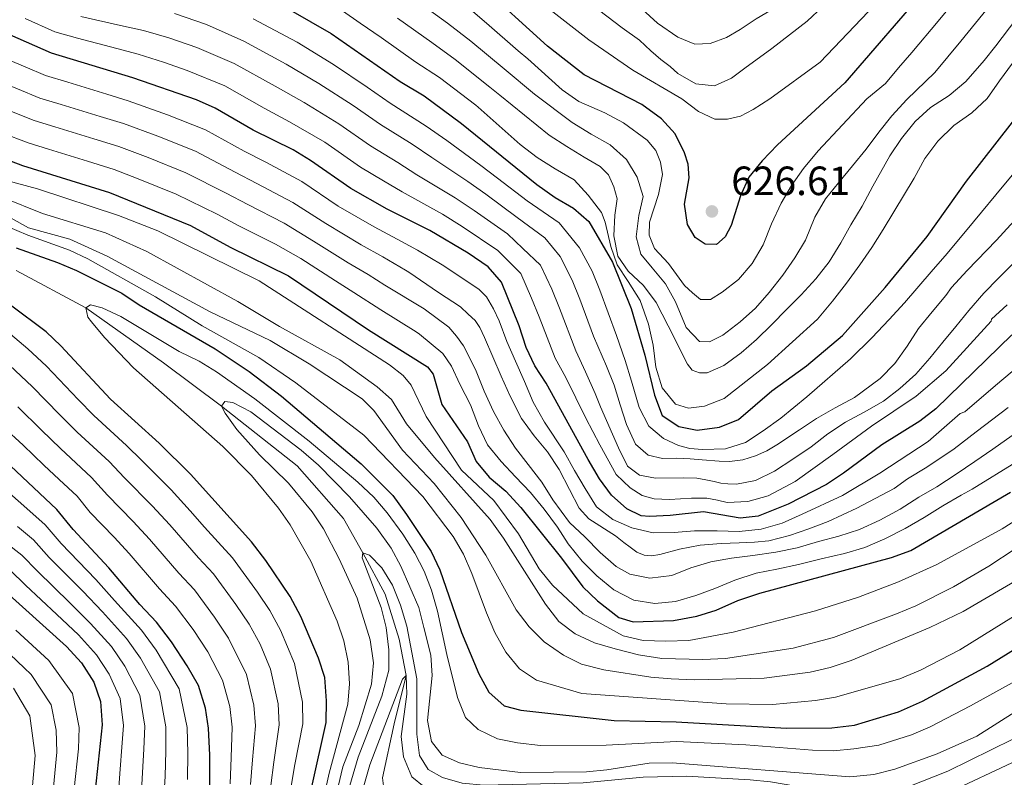
# Model space of a CAD drawing. Extents: x 626135 to 630645, y 782624 to 785678.
# Drawn here: x 628014 to 628256, y 784593 to 784779 of the extents above; entities that cross this region are included whole.
import ezdxf

# ---------------------------------------------------------------- set-up
doc = ezdxf.new("R2010")
doc.units = 0
doc.header["$MEASUREMENT"] = 0
doc.linetypes.add('DGN Style 3', pattern=[59.60913, 42.57795, -17.03118])
for name, color, linetype in [('Nivel 11', 7, 'Continuous'), ('Nivel 4', 7, 'Continuous'), ('Nivel 41', 7, 'Continuous'), ('Nivel 5', 7, 'Continuous'), ('Nivel 61', 7, 'Continuous'), ('Nivel 63', 7, 'Continuous'), ('Nivel 7', 7, 'Continuous')]:
    doc.layers.add(name, color=color, linetype=linetype)
doc.styles.add('Style-arial', font='arial.shx', dxfattribs={"bigfont": 'arialbig.shx'})

# ---------------------------------------------------------------- blocks, each defined once
blk = doc.blocks.new('5PATER')
at = {"layer": 'Nivel 7', "linetype": 'Continuous', "lineweight": 0}
h = blk.add_hatch(color=19, dxfattribs=at)
edge = h.paths.add_edge_path()
edge.add_ellipse((0, 0), major_axis=(-1.1, -1.11), ratio=0.999422, start_angle=0, end_angle=360)

msp = doc.modelspace()

# ---------------------------------------------------------------- linework, layer by layer
at = {"layer": 'Nivel 11', "color": 142, "linetype": 'DGN Style 3', "lineweight": 13}
msp.add_polyline3d([(628013.507, 784717.37, 521.438), (628030.54, 784708.197, 520), (628049.564, 784694.778, 517.467), (628063.822, 784684.177, 515), (628082.333, 784669.546, 512.546), (628093.667, 784656.611, 511.834), (628098.435, 784648.206, 510), (628103.85, 784638.09, 508.781), (628107.326, 784627.063, 507.91), (628109.044, 784618.154, 505), (628106.073, 784606.315, 502.784), (628103.257, 784593.089, 500), (628103.974, 784587.282, 498.1), (628107.773, 784582.152, 498.021), (628112.732, 784579.824, 497.705), (628115.29, 784579.281, 497.438), (628120.338, 784578.211, 496.913), (628127.266, 784577.491, 495), (628141.884, 784577.825, 493.021), (628166.14, 784577.178, 490), (628173.648, 784577.186, 487.942), (628178.157, 784576.386, 487.646)], dxfattribs=at)
at = {"layer": 'Nivel 4', "color": 25, "linetype": 'Continuous', "lineweight": 30, "flags": 128}
for points, elevation in [([(628270.302, 784821.268), (628254.805, 784807.761), (628251.234, 784804.261), (628236.969, 784787.146), (628216.497, 784763.36), (628199.958, 784748.179), (628196.19, 784744.297), (628192.988, 784740.24), (628190.936, 784735.679), (628188.59, 784728.417), (628187.165, 784725.644), (628185.015, 784723.725), (628182.225, 784723.806), (628179.83, 784725.501), (628177.931, 784728.697), (628177.169, 784733.639)], 625), ([(628177.169, 784733.639), (628178.368, 784740.089), (628178.093, 784743.421), (628177.178, 784746.248), (628174.912, 784750.85), (628171.532, 784754.533), (628166.738, 784758.066), (628152.654, 784765.34), (628143.62, 784772.329), (628126.896, 784787.603)], 625), ([(628257.352, 784701.612), (628238.798, 784683.497), (628234.824, 784680.46), (628225.519, 784674.635), (628216.16, 784667.709), (628211.974, 784664.974), (628202.619, 784660.132), (628195.215, 784657.17), (628190.839, 784656.7), (628181.873, 784658.262), (628173.653, 784657.312), (628168.651, 784657.112), (628166.566, 784657.289), (628163.093, 784658.971), (628159.283, 784662.292), (628156.342, 784666.337), (628153.623, 784671.029), (628143.284, 784689.774), (628140.558, 784694.021), (628138.418, 784698.54), (628136.662, 784703.806), (628132.349, 784714.498), (628129.083, 784718.288), (628124.213, 784721.666), (628114.844, 784727.206), (628104.371, 784732.451), (628095.454, 784737.471), (628085.582, 784744.329), (628081.31, 784746.928), (628071.504, 784751.795), (628062.25, 784757.146), (628057.68, 784759.176), (628042.055, 784764.641), (628022.129, 784770.646), (628002.352, 784779.27)], 575), ([(628080.667, 784781.184), (628090.678, 784775.454), (628107.544, 784763.666), (628113.397, 784760.221), (628122.612, 784753.433), (628141.024, 784738.496), (628145.513, 784735.3), (628150.027, 784732.701), (628153.791, 784729.393), (628159.573, 784719.407), (628164.101, 784708.103), (628167.479, 784696.674), (628169.818, 784686.819), (628171.716, 784681.856), (628175.833, 784679.153), (628180.292, 784678.28)], 600), ([(628180.292, 784678.28), (628185.794, 784678.981), (628190.412, 784680.901), (628198.594, 784687.873), (628207.113, 784694.022), (628215.875, 784701.493), (628226.356, 784713.22), (628236.602, 784725.694), (628246.275, 784739.264), (628272.015, 784772.253)], 600), ([(627984.766, 784754.628), (628015.038, 784743.146), (628036.383, 784736.478), (628056.172, 784728.377), (628065.88, 784723.126), (628080.212, 784716.045), (628099.779, 784702.841), (628114.284, 784693.747), (628115.651, 784691.955), (628117.777, 784684.514), (628124.01, 784675.364), (628126.162, 784670.611), (628129.325, 784666.738), (628133.432, 784663.295), (628137.124, 784659.273), (628147.043, 784646.893), (628152.26, 784639.872), (628155.882, 784636.429), (628161.102, 784632.349), (628164.618, 784631.265), (628174.537, 784631.578), (628180.218, 784632.674), (628184.985, 784634.182), (628190.244, 784636.485), (628195.632, 784638.346), (628227.936, 784647.02), (628232.632, 784648.756), (628257.025, 784663.078)], 550), ([(628013.47, 784722.947), (628023.64, 784719.357), (628028.244, 784717.409), (628039.36, 784711.791), (628043.621, 784708.935), (628062.221, 784698.19), (628070.539, 784692.62), (628078.523, 784686.576), (628098.023, 784670.042), (628105.723, 784662.213), (628109.101, 784657.602), (628115.125, 784648.516), (628117.254, 784643.991), (628122.546, 784628.668), (628126.824, 784618.524), (628129.304, 784614.04), (628133.016, 784610.685), (628137.127, 784609.658), (628159.996, 784607.093), (628175.119, 784606.746), (628202.162, 784605.221), (628213.283, 784605.318), (628218.828, 784605.919), (628229.617, 784609.196), (628235.457, 784611.849), (628251.312, 784620.431), (628265.706, 784629.31)], 525), ([(628085.88, 784590.852), (628089.465, 784606.599), (628089.53, 784611.911), (628089.06, 784617.614), (628087.543, 784622.378), (628083.26, 784632.611), (628080.643, 784637.457), (628074.656, 784646.278), (628071.112, 784650.88), (628056.164, 784667.454), (628048.493, 784675.053), (628036.622, 784685.873), (628024.43, 784698.886), (628020.802, 784702.325), (628012.121, 784708.921)], 525), ([(628060.906, 784581.734), (628060.959, 784598.603), (628060.6, 784605.202), (628059.889, 784610.148), (628058.194, 784615.676), (628055.393, 784620.534), (628051.569, 784626.348), (628047.873, 784631.231), (628043.785, 784635.561), (628036.203, 784644.527), (628027.42, 784653.876), (628023.424, 784658.805), (628010.725, 784670.794)], 550), ([(628009.141, 784640.214), (628025.838, 784625.247), (628029.509, 784621.195), (628032.479, 784616.472), (628034.114, 784611.742), (628034.562, 784606.022), (628032.808, 784590.037)], 575)]:
    msp.add_lwpolyline(points, dxfattribs=dict(at, elevation=elevation))
at = {"layer": 'Nivel 5', "color": 25, "linetype": 'Continuous', "lineweight": 0, "flags": 128}
for points, elevation in [([(628256.413, 784838.053), (628248.939, 784831.169), (628243.162, 784825.639), (628239.352, 784822.07), (628232.373, 784814.917), (628225.103, 784807.193), (628222.592, 784804.183), (628210.008, 784791.343), (628199.472, 784781.882), (628194.728, 784779.05), (628190.81, 784776.461), (628187.45, 784774.477), (628183.485, 784773.032), (628179.752, 784772.869), (628175.581, 784774.592), (628170.558, 784778.031), (628166.798, 784781.402), (628154.433, 784790.557)], 640), ([(628261.043, 784832.458), (628253.547, 784825.678), (628248.439, 784820.896), (628244.503, 784817.3), (628237.593, 784810.085), (628230.612, 784802.375), (628226.343, 784797.665), (628219.486, 784790.408), (628214.936, 784785.73), (628207.243, 784778.504), (628198.582, 784771.781), (628192.012, 784767), (628188.674, 784764.485), (628184.54, 784762.632), (628180.002, 784763.172), (628175.581, 784765.664), (628173.658, 784767.39)], 635), ([(628255.581, 784817.678), (628251.671, 784813.247), (628240.262, 784801.916), (628223.894, 784782.538), (628210.396, 784768.409), (628198.112, 784759.424), (628193.995, 784756.866), (628190.895, 784755.233), (628187.701, 784754.512), (628184.615, 784754.44), (628180.591, 784756.331)], 630), ([(628255.704, 784786.848), (628252.1, 784782.386), (628244.885, 784773.603), (628238.511, 784765.902), (628231.686, 784759.279), (628227.985, 784755.323)], 615), ([(628263.286, 784785.47), (628253.47, 784772.427), (628250.587, 784768.858), (628246.138, 784763.698), (628242.016, 784760.252), (628237.489, 784757.299), (628233.715, 784753.906), (628230.332, 784749.723), (628227.522, 784745.488), (628223.335, 784738.016), (628220.749, 784733.153), (628217.978, 784728.546), (628215.469, 784724.149), (628212.656, 784719.532), (628209.381, 784715.383), (628205.738, 784711.461), (628202.165, 784707.815), (628198.585, 784704.168), (628194.814, 784700.493), (628191.072, 784697.168), (628186.837, 784694.094), (628182.777, 784692.283), (628180.86, 784692.284), (628179.109, 784692.959), (628177.954, 784694.396), (628176.882, 784696.491), (628175.509, 784699.353), (628173.195, 784703.83), (628170.284, 784709.585), (628167.153, 784713.728), (628163.383, 784717.183), (628160.897, 784720.902), (628159.888, 784725.869), (628160.106, 784730.942), (628160.669, 784734.974), (628159.852, 784737.885), (628158.62, 784740.823), (628156.569, 784742.855), (628152.623, 784745.129), (628148.341, 784747.764), (628144.073, 784750.581), (628131.933, 784760.373), (628129.538, 784762.339), (628121.055, 784769.11), (628115.284, 784773.24), (628106.876, 784779.267)], 610), ([(628227.985, 784755.323), (628224.8, 784751.275), (628221.699, 784747.119), (628218.323, 784743.06), (628214.915, 784738.876), (628211.728, 784734.985), (628209.146, 784730.471), (628206.827, 784724.848), (628204.21, 784720.508), (628201.277, 784716.214), (628197.919, 784712.03), (628194.599, 784708.154), (628190.807, 784704.82), (628186.575, 784701.555), (628183.334, 784699.887), (628180.877, 784699.956), (628177.588, 784703.458), (628175.019, 784709.741), (628172.54, 784714.116), (628169.304, 784718.042), (628166.523, 784721.409), (628165.341, 784725.643), (628166.03, 784730.83), (628167.091, 784735.507), (628165.587, 784740.285), (628162.976, 784744.6), (628159.014, 784748.152), (628154.35, 784750.815), (628149.667, 784753.643), (628140.477, 784760.628), (628133.001, 784766.793), (628124.885, 784773.554), (628119.155, 784778.028), (628110.877, 784784.038)], 615), ([(628180.591, 784756.331), (628176.535, 784759.466), (628164.579, 784766.468), (628153.78, 784773.884), (628141.242, 784783.634)], 630), ([(627958.097, 784781.418), (627966.505, 784778.769), (627976.029, 784775.735), (627983.627, 784773.238), (627989.645, 784771.371), (627999.057, 784767.994), (628004.543, 784765.707), (628013.783, 784761.89), (628019.292, 784759.646), (628024.539, 784758.043), (628034.102, 784755.119), (628039.786, 784753.375), (628048.18, 784750.328), (628057.455, 784746.605), (628067.13, 784741.476), (628072.45, 784738.74)], 565), ([(628242.521, 784782.3), (628239.296, 784778.479), (628232.847, 784770.839), (628229.622, 784767.019), (628226.398, 784763.198), (628221.895, 784759.491), (628209.941, 784746.692), (628206.31, 784742.414), (628203.442, 784738.228), (628200.858, 784733.897), (628198.549, 784728.855), (628196.44, 784723.7), (628193.776, 784719.085), (628190.406, 784715.209), (628186.462, 784712.072), (628183.531, 784710.292), (628181.157, 784710.312), (628179.195, 784711.88), (628177.213, 784713.731), (628173.294, 784719.141), (628169.862, 784722.816), (628168.543, 784726.019), (628168.602, 784729.273), (628170.84, 784735.99), (628171.824, 784740.915), (628171.353, 784743.963), (628170.156, 784746.803), (628168.015, 784749.365), (628162.22, 784753.54), (628157.657, 784756.055), (628151.299, 784758.796), (628147.246, 784761.683), (628138.838, 784769.278), (628136.464, 784771.246), (628128.714, 784777.999), (628123.025, 784782.815)], 620), ([(628173.658, 784767.39), (628171.413, 784769.088), (628168.954, 784771.248), (628166.207, 784773.844), (628161.912, 784776.877), (628154.387, 784782.615)], 635), ([(628096.19, 784712.012), (628091.675, 784714.851), (628083.26, 784720.33), (628076.992, 784723.822), (628068.07, 784728.33), (628062.756, 784731.157), (628052.661, 784736.065), (628043.4, 784739.831), (628037.517, 784742.11), (628030.937, 784744.155), (628021.386, 784747.117), (628016.456, 784748.646), (628010.021, 784751.137), (628000.708, 784754.774), (627995.763, 784756.718), (627986.392, 784760.209), (627979.081, 784762.311), (627973.338, 784764.04), (627963.742, 784766.843), (627954.519, 784769.519), (627945.044, 784773.773), (627940.389, 784775.986), (627930.986, 784780.27)], 555), ([(628103.818, 784713.825), (628099.736, 784716.37), (628094.849, 784719.251), (628086.308, 784724.615), (628079.139, 784728.949), (628070.26, 784733.535), (628064.943, 784736.316), (628055.058, 784741.335), (628045.79, 784745.08), (628038.651, 784747.743), (628032.519, 784749.637), (628022.963, 784752.58), (628017.874, 784754.146), (628011.902, 784756.514), (628002.626, 784760.241), (627997.41, 784762.356), (627988.019, 784765.79), (627981.354, 784767.775), (627974.684, 784769.887), (627965.124, 784772.806), (627956.308, 784775.469), (627948.042, 784779.125)], 560), ([(628256.266, 784708.999), (628252.422, 784705.479), (628252.31, 784704.955), (628241.211, 784692.781), (628233.97, 784686.599), (628222.976, 784679.223), (628213.554, 784672.282), (628204.31, 784665.643), (628197.732, 784662.14), (628192.737, 784660.749), (628187.661, 784660.552), (628185.313, 784661.137), (628182.702, 784661.585), (628178.917, 784661.62), (628173.528, 784661.27), (628169.792, 784661.388), (628166.843, 784662.28), (628163.865, 784664.118), (628160.487, 784667.428), (628156.466, 784674.654), (628152.998, 784681.191), (628148.123, 784691.154), (628145.55, 784695.878), (628141.616, 784705.997), (628139.747, 784710.635), (628137.138, 784716.611), (628131.471, 784722.329), (628122.779, 784728.164), (628117.95, 784731.191), (628108.019, 784736.647), (628103.494, 784739.373), (628097.872, 784742.71), (628089.06, 784748.835), (628080.42, 784753.837), (628074.204, 784757.176), (628064.58, 784762.616), (628055.352, 784766.44), (628049.578, 784768.437), (628043.367, 784770.441), (628038.173, 784771.765), (628028.53, 784774.322), (628022.993, 784775.913), (628015.659, 784779.11)], 580), ([(628029.367, 784779.676), (628039.08, 784777.447), (628044.68, 784776.241), (628050.917, 784774.397), (628057.744, 784772.054), (628066.91, 784768.086), (628076.904, 784762.557), (628084.009, 784758.525), (628092.538, 784753.341), (628100.29, 784747.949), (628106.976, 784743.843), (628111.667, 784740.843), (628121.057, 784735.176), (628125.649, 784732.118), (628133.859, 784726.371), (628137.614, 784722.818), (628141.927, 784718.724), (628144.703, 784712.828), (628146.57, 784708.189), (628150.542, 784697.735), (628152.962, 784692.534), (628155.28, 784687.221), (628156.613, 784684.015), (628161.034, 784673.92), (628163.24, 784669.408), (628166.181, 784667.238), (628170.074, 784666.466), (628176.936, 784666.602), (628180.215, 784666.486), (628182.419, 784666.124), (628184.5, 784665.644), (628186.089, 784665.307), (628187.851, 784665.072), (628189.901, 784665.032), (628194.562, 784665.946), (628199.239, 784668.212), (628203.758, 784671.124), (628208.226, 784674.152), (628212.301, 784677.382), (628216.613, 784680.225), (628221.213, 784682.689), (628225.959, 784685.38), (628229.936, 784688.468), (628233.85, 784691.994), (628237.302, 784695.93), (628240.465, 784699.829), (628243.644, 784703.695), (628246.881, 784707.545), (628250.512, 784711.807), (628254.075, 784715.512), (628257.657, 784719.034)], 585), ([(628261.408, 784733.335), (628253.63, 784724.842), (628246.434, 784717.346), (628242.562, 784713.213), (628241.187, 784711.295), (628237.894, 784707.228), (628234.535, 784703.161), (628231.776, 784698.819), (628228.684, 784694.614), (628225.129, 784690.951), (628218.874, 784686.241), (628214.1, 784683.766), (628209.503, 784681.102), (628205.331, 784678.319), (628199.784, 784674.672), (628197.396, 784673.189), (628194.607, 784671.942), (628191.499, 784670.949), (628188.184, 784670.583), (628185.676, 784670.692), (628181.498, 784671.021), (628178.608, 784671.209), (628175.12, 784671.38), (628171.835, 784671.314), (628168.306, 784672.124), (628165.176, 784674.831), (628162.983, 784679.608), (628161.42, 784684.427), (628159.997, 784689.297), (628158.113, 784693.945), (628154.905, 784701.284), (628151.524, 784710.381), (628149.66, 784715.021), (628146.717, 784720.838), (628142.955, 784725.419), (628136.247, 784730.412), (628128.519, 784736.073), (628124.163, 784739.161), (628115.315, 784745.04), (628110.458, 784748.314), (628102.708, 784753.188), (628096.016, 784757.847), (628087.598, 784763.213), (628079.605, 784767.938), (628069.241, 784773.556), (628060.137, 784777.668), (628052.256, 784780.357)], 590), ([(628261.811, 784745.886), (628255.379, 784738.27), (628248.018, 784729.339), (628241.518, 784721.52), (628237.632, 784717.08), (628231.124, 784709.501), (628227.354, 784705.385), (628223.124, 784700.876), (628217.868, 784695.731), (628207.197, 784686.435), (628200.824, 784681.225), (628196.498, 784678.083), (628192.169, 784675.24), (628187.268, 784673.685), (628181.627, 784673.48), (628178.495, 784673.773), (628175.756, 784674.477), (628172.065, 784676.247), (628168.484, 784679.264), (628166.119, 784683.832), (628164.182, 784690.279), (628162.64, 784695.294), (628160.526, 784701.45), (628156.478, 784712.573), (628154.616, 784717.214), (628151.506, 784722.951), (628146.491, 784729.06), (628138.635, 784734.454), (628131.389, 784740.027), (628127.27, 784743.146), (628118.963, 784749.236), (628113.94, 784752.784), (628105.126, 784758.427), (628099.494, 784762.353), (628091.187, 784767.901), (628082.305, 784773.319), (628071.571, 784779.026)], 595), ([(628257.56, 784768.181), (628254.328, 784763.891), (628251.329, 784759.571), (628247.556, 784756.005), (628243.181, 784752.895), (628239.279, 784749.062), (628236.029, 784744.871), (628233.435, 784740.042), (628228.494, 784731.73), (628225.86, 784727.415), (628223.078, 784723.031), (628220.144, 784718.762), (628216.915, 784714.273), (628213.419, 784709.863), (628209.79, 784705.436), (628197.532, 784694.343), (628186.916, 784685.993), (628182.126, 784684.156), (628178.149, 784683.625), (628175.016, 784684.647), (628171.746, 784688.639), (628170.138, 784693.714), (628169.523, 784699.051), (628168.395, 784704.248), (628166.363, 784709.998), (628163.416, 784714.675), (628160.742, 784718.807), (628159.191, 784723.301), (628157.755, 784729.209), (628156.895, 784731.571), (628153.621, 784735.845), (628150.139, 784739.569), (628145.49, 784742.331), (628141.107, 784745.048), (628136.917, 784748.264), (628126.694, 784757.38), (628126.075, 784757.886), (628117.226, 784764.665), (628111.414, 784768.453), (628102.875, 784774.496), (628097.784, 784778.039), (628093.464, 784780.985)], 605), ([(628257.436, 784692.66), (628253.34, 784689.231), (628245.837, 784682.727), (628244.754, 784682.358), (628236.857, 784675.503), (628225.023, 784667.685), (628215.93, 784662.226), (628205.98, 784657.635), (628201.144, 784655.466), (628195.952, 784653.957), (628190.598, 784653.391), (628185.168, 784653.571), (628179.674, 784653.618), (628174.667, 784653.206), (628169.523, 784653.074), (628164.263, 784654.336), (628159.606, 784656.401), (628155.683, 784659.455), (628152.871, 784663.951), (628150.293, 784668.35), (628147.695, 784672.931), (628142.89, 784680.206), (628140.139, 784685.134), (628138, 784690.185), (628135.796, 784695.137), (628133.643, 784700.006), (628131.837, 784705.012), (628130.405, 784708.031), (628128.659, 784710.914), (628126.809, 784712.799), (628117.805, 784718.76), (628111.831, 784722.333), (628106.827, 784725.086), (628101.197, 784728.051), (628092.405, 784733.185), (628083.434, 784739.202), (628074.64, 784743.945), (628069.317, 784746.635), (628059.852, 784751.875), (628050.57, 784755.577), (628040.92, 784759.008), (628035.684, 784760.601), (628026.116, 784763.506), (628020.71, 784765.146), (628015.664, 784767.267), (628006.461, 784771.174)], 570), ([(628268.759, 784662.755), (628254.982, 784654.049), (628239.021, 784645.358), (628229.632, 784641.101), (628219.838, 784637.309), (628209.285, 784634.009), (628189.125, 784628.737), (628178.231, 784626.733), (628172.655, 784626.522), (628167.07, 784626.738), (628162.198, 784627.882), (628152.392, 784633.214), (628144.83, 784640.243), (628141.626, 784644.252), (628136.575, 784652.836), (628130.509, 784661.008), (628122.598, 784668.415), (628113.884, 784681.577), (628110.252, 784689.266), (628108.296, 784691.648), (628104.961, 784694.228), (628072.984, 784714.844), (628048.158, 784727.071), (628038.589, 784730.881), (628018.722, 784737.401), (628007.428, 784740.456)], 545), ([(628072.45, 784738.74), (628081.287, 784734.075), (628089.357, 784728.9), (628098.023, 784723.651), (628103.281, 784720.728), (628108.818, 784717.46), (628109.666, 784716.947), (628116.973, 784712.002), (628122.328, 784708.493), (628124.194, 784706.649), (628125.898, 784705.119), (628127.031, 784703.457), (628128.249, 784700.999), (628130.251, 784696.22), (628132.253, 784691.506), (628134.522, 784686.606), (628137.272, 784681.097), (628140.339, 784676.837), (628143.658, 784672.962), (628146.518, 784668.6), (628149.02, 784663.677), (628151.376, 784659.16), (628153.758, 784656.493), (628160.316, 784652.377), (628162.37, 784650.751), (628163.871, 784649.542), (628165.488, 784648.351), (628167.347, 784647.652), (628169.15, 784647.468), (628171.121, 784647.791), (628175.992, 784649.123), (628181.051, 784650.05), (628186.15, 784650.446), (628190.595, 784650.627), (628194.319, 784650.79), (628197.833, 784651.167), (628202.921, 784652.41), (628207.663, 784654.088), (628212.429, 784655.907), (628219.375, 784659.174), (628228.551, 784663.937), (628231.813, 784666.308), (628236.577, 784669.223), (628243.23, 784673.651), (628248.634, 784677.815), (628256.484, 784683.836)], 565), ([(628264.631, 784653.385), (628251.736, 784644.902), (628243.098, 784639.869), (628233.835, 784635.233), (628229.151, 784633.279), (628213.677, 784627.44), (628203.82, 784624.836), (628187.256, 784622.308), (628181.684, 784622.069), (628171.636, 784622.337), (628165.916, 784623.161), (628160.251, 784624.63), (628155.126, 784626.156), (628150.412, 784628.339), (628146.443, 784631.379), (628143.169, 784635.653), (628132.836, 784651.815), (628129.576, 784656.38), (628115.96, 784671.524), (628109.134, 784679.77), (628105.44, 784685.764), (628101.949, 784688.841), (628092.736, 784695.462), (628078.006, 784703.692), (628067.796, 784709.79), (628045.479, 784722.051), (628035.389, 784726.656), (628019.968, 784731.354), (628010.225, 784735.248)], 540), ([(628260.361, 784642.555), (628245.481, 784633.822), (628237.28, 784629.929), (628218, 784621.802), (628212.888, 784620.067), (628208.009, 784618.981), (628196.726, 784617.477), (628179.619, 784617.094), (628173.921, 784617.308), (628168.939, 784617.723), (628157.473, 784619.531), (628151.984, 784620.874), (628147.526, 784623.145), (628142.857, 784626.36), (628139.142, 784630.073), (628135.986, 784634.254), (628128.511, 784647.584), (628122.51, 784656.881), (628115.873, 784665.217), (628108.149, 784673.372), (628101.091, 784683.071), (628098.254, 784685.939), (628085.295, 784694.522), (628075.713, 784700.227), (628060.985, 784707.26), (628035.748, 784720.864), (628026.668, 784725.066), (628016.542, 784727.826), (628008.687, 784732.158)], 535), ([(628263.189, 784635.903), (628244.637, 784624.445), (628234.975, 784619.449), (628229.907, 784617.293), (628214.205, 784612.823), (628209.278, 784611.97), (628198.783, 784611.024), (628187.396, 784611.162), (628152.044, 784613.719), (628140.975, 784617.022), (628136.781, 784619.766), (628133.427, 784623.84), (628130.76, 784628.686), (628128.674, 784633.472), (628125.106, 784643.162), (628123.033, 784647.877), (628120.504, 784652.19), (628113.129, 784661.959), (628098.613, 784677.025), (628082.019, 784689.877), (628072.912, 784696.036), (628059.087, 784703.844), (628047.656, 784710.945), (628031.054, 784720.278), (628026.521, 784722.386), (628016.383, 784726.042), (628010.945, 784728.369)], 530), ([(628257.491, 784676.965), (628252.704, 784673.585), (628248.277, 784670.608), (628243.769, 784667.447), (628238.995, 784664.382), (628234.562, 784661.853), (628230.019, 784658.875), (628225.024, 784656.189), (628220.09, 784653.886), (628214.965, 784652.311), (628210.003, 784650.986), (628204.794, 784649.443), (628199.53, 784648.381), (628193.963, 784647.564), (628188.693, 784646.916), (628183.676, 784646.023), (628178.782, 784644.517), (628174.109, 784642.632), (628168.739, 784642.016), (628163.815, 784642.933), (628160.438, 784644.832), (628156.527, 784648.285), (628152.778, 784652.088), (628149.031, 784655.642), (628144.911, 784661.2), (628142.235, 784665.498), (628138.944, 784669.805), (628135.839, 784673.832), (628132.945, 784678.26), (628130.447, 784682.809), (628128.127, 784687.776), (628126.206, 784692.714), (628124.468, 784696.211), (628123.056, 784698.948), (628121.383, 784701.317), (628119.464, 784703.467), (628113.431, 784708.021), (628103.818, 784713.825)], 560), ([(628258.5, 784670.518), (628247.662, 784663.805), (628244.974, 784662.306), (628240.475, 784659.71), (628235.93, 784656.864), (628231.251, 784654.149), (628226.237, 784651.629), (628221.352, 784649.46), (628216.391, 784648.036), (628210.665, 784646.719), (628205.139, 784645.354), (628199.826, 784644.175), (628194.742, 784643.247), (628189.503, 784641.521), (628184.633, 784639.451), (628179.941, 784637.699), (628174.997, 784636.276), (628169.924, 784635.763), (628164.785, 784636.595), (628159.857, 784639.105), (628155.714, 784642.538), (628152.116, 784646.177), (628148.727, 784650.383), (628146.119, 784654.499), (628142.827, 784658.906), (628139.439, 784662.946), (628135.789, 784666.833), (628132.256, 784670.556), (628128.951, 784674.663), (628126.701, 784679.299), (628124.793, 784684.503), (628122.14, 784689.565), (628120.11, 784693.937), (628117.962, 784697.064), (628112.31, 784701.756), (628111.443, 784702.356), (628102.792, 784707.714), (628096.19, 784712.012)], 555), ([(628269.15, 784622.823), (628247.241, 784610.658), (628237.414, 784605.518), (628232.808, 784603.571), (628224.773, 784601.096), (628218.697, 784600.152), (628213.721, 784599.678), (628208.574, 784599.795), (628192.225, 784601.148), (628175.202, 784601.962), (628158.022, 784601.091), (628141.887, 784600.952), (628136.318, 784601.598), (628131.427, 784602.636), (628126.618, 784604.866), (628123.593, 784607.848), (628121.606, 784612.753), (628118.95, 784623.258), (628116.692, 784633.918), (628115.237, 784639.031), (628113.413, 784643.686), (628111.133, 784648.138), (628108.236, 784652.782), (628104.402, 784658.034), (628101.118, 784661.804), (628097.187, 784665.505), (628085.293, 784675.529), (628071.949, 784685.966), (628062.544, 784692.545), (628058.289, 784695.17), (628053.396, 784697.532), (628039.105, 784706.086), (628034.573, 784708.198), (628031.708, 784708.975), (628030.54, 784708.197), (628031.083, 784705.93), (628031.929, 784704.826), (628035.145, 784701.002), (628042.21, 784693.556), (628064.096, 784674.226)], 520), ([(628012.123, 784701.779), (628016.374, 784698.207), (628020.923, 784693.91), (628028.707, 784685.775)], 530), ([(628011.947, 784694.09), (628017.416, 784688.935), (628024.211, 784682.03), (628028.434, 784677.791), (628036.247, 784670.574), (628040.063, 784666.582), (628046.81, 784659.74), (628051.12, 784655.021), (628058.171, 784646.979), (628061.816, 784643.02), (628067.328, 784635.495), (628070.543, 784630.687), (628073.233, 784625.837), (628075.803, 784619.697), (628077.673, 784611.205), (628077.919, 784606.04), (628076.577, 784596.877), (628075.902, 784591.204)], 535), ([(628028.707, 784685.775), (628032.528, 784681.832), (628040.522, 784674.497), (628044.278, 784670.817), (628051.487, 784663.597), (628056.092, 784658.519), (628059.642, 784654.519), (628062.967, 784650.785), (628066.464, 784646.95), (628072.581, 784638.544), (628075.593, 784634.072), (628078.246, 784629.224), (628081.673, 784621.037), (628083.601, 784611.558), (628083.692, 784606.319), (628081.783, 784596.302), (628080.891, 784591.028)], 530), ([(628267.598, 784615.172), (628248.829, 784603.287), (628239.123, 784598.911), (628228.718, 784595.137), (628223.59, 784593.863), (628217.727, 784593.264), (628174.194, 784596.757), (628168.538, 784596.646), (628158.182, 784595.017), (628153.204, 784594.554), (628137.021, 784594.317), (628126.927, 784595.586), (628122.057, 784596.716), (628117.817, 784598.621), (628115.186, 784601.957), (628114.257, 784607.107), (628115.392, 784618.11), (628115.034, 784623.1), (628113.364, 784629.914), (628112.135, 784634.808), (628107.712, 784644.964), (628105.341, 784649.367), (628101.828, 784654.243), (628095.174, 784661.885), (628087.557, 784669.64), (628083.328, 784673.354), (628070.989, 784682.728), (628066.533, 784685.008), (628064.621, 784685.299), (628063.822, 784684.177), (628064.69, 784682.438), (628067.57, 784678.4), (628073.134, 784672.173), (628080.211, 784665.248), (628085.967, 784658.257), (628088.734, 784654.086), (628092.611, 784646.749), (628097.048, 784637.096)], 515), ([(628013.909, 784683.959), (628019.716, 784678.284), (628024.34, 784673.75), (628031.973, 784666.651), (628035.849, 784662.346), (628042.133, 784655.884), (628046.147, 784651.523), (628053.376, 784643.173), (628057.168, 784639.09), (628062.075, 784632.446), (628065.493, 784627.303), (628069.933, 784618.356), (628071.745, 784610.853), (628072.146, 784605.76), (628071.371, 784597.452), (628070.914, 784591.38)], 540), ([(628010.402, 784678.984), (628015.22, 784674.539), (628020.246, 784669.709), (628024.05, 784666.147), (628028.437, 784662.054), (628031.634, 784658.111), (628037.456, 784652.027), (628041.175, 784648.025), (628048.58, 784639.367), (628052.52, 784635.16), (628056.822, 784629.397), (628060.443, 784623.918), (628064.063, 784617.016), (628065.817, 784610.5), (628066.373, 784605.481), (628066.165, 784598.027), (628065.925, 784591.556)], 545), ([(628064.096, 784674.226), (628071.126, 784667.117), (628077.747, 784659.173), (628080.606, 784655.071), (628085.665, 784646.156), (628092.108, 784631.431), (628093.722, 784626.595), (628094.81, 784621.437), (628095.152, 784616.056), (628094.772, 784611.069), (628090.171, 784594.164), (628089.03, 784589.084)], 520), ([(628007.439, 784666.65), (628016.803, 784658.429)], 555), ([(628016.803, 784658.429), (628020.567, 784655.086), (628024.508, 784650.476), (628033.024, 784641.661), (628037.612, 784636.551), (628044.2, 784629.223), (628047.751, 784624.372), (628053.378, 784614.889), (628055.392, 784605.366), (628055.57, 784599.092), (628055.443, 784592.602)], 555), ([(628013.819, 784654.621), (628017.71, 784651.368)], 560), ([(628017.71, 784651.368), (628021.597, 784647.076), (628029.845, 784638.796), (628034.668, 784633.725), (628040.527, 784627.216), (628043.933, 784622.397), (628048.562, 784614.102), (628050.184, 784605.53), (628050.181, 784599.582), (628049.95, 784593.472), (628049.675, 784588.054)], 560), ([(628043.932, 784585.427), (628044.457, 784594.341), (628044.793, 784600.071), (628044.977, 784605.694), (628043.746, 784613.315), (628040.115, 784620.422), (628036.854, 784625.209), (628031.725, 784630.899), (628026.667, 784635.931), (628018.686, 784643.676), (628014.854, 784647.65), (628010.835, 784650.813)], 565), ([(628107.639, 784635.382), (628105.709, 784640.25), (628103.096, 784644.514), (628100.053, 784647.629), (628098.435, 784648.206), (628098.235, 784646.992), (628102.895, 784634.768), (628104.127, 784629.922), (628104.797, 784624.457), (628104.741, 784619.456), (628103.023, 784613.055), (628097.227, 784598.084), (628095.24, 784591.17)], 510), ([(628011.997, 784643.932), (628015.775, 784640.276), (628023.488, 784633.066), (628028.781, 784628.073), (628033.181, 784623.202), (628036.297, 784618.447), (628038.93, 784612.528), (628039.769, 784605.858), (628039.404, 784600.561), (628038.964, 784595.211), (628038.269, 784584.992)], 570), ([(628097.048, 784637.096), (628100.231, 784626.896), (628101.033, 784621.263), (628100.502, 784615.995), (628097.459, 784605.915), (628093.534, 784595.785), (628091.65, 784587.852)], 515), ([(628262.96, 784605.153), (628241.735, 784594.699), (628231.584, 784590.67), (628226.461, 784589.752), (628221.09, 784589.238), (628210.707, 784589.926), (628198.245, 784592.051), (628193.28, 784592.561), (628177.667, 784593.458), (628167.064, 784593.225), (628152.402, 784591.85), (628128.066, 784591.271), (628122.724, 784591.761), (628117.92, 784593.15), (628114.443, 784595.098), (628112.276, 784598.506), (628111.612, 784603.759), (628111.606, 784617.303), (628109.214, 784630.227), (628107.639, 784635.382)], 510), ([(628013.429, 784629.215), (628021.494, 784621.831), (628027.279, 784613.721), (628028.945, 784605.361), (628028.721, 784600.196), (628027.709, 784590.385)], 580), ([(628022.61, 784590.733), (628023.426, 784599.341), (628023.328, 784604.701), (628022.079, 784610.971), (628017.15, 784618.415), (628010.272, 784624.891)], 585), ([(628113.439, 784590.857), (628110.387, 784593.308), (628108.367, 784598.162), (628107.806, 784603.2), (628109.201, 784613.591), (628109.044, 784618.154), (628108.11, 784617.196), (628100.16, 784596.199), (628098.611, 784591.055)], 505), ([(628012.807, 784614.999), (628016.879, 784608.22), (628018.131, 784598.486), (628017.512, 784591.081)], 590), ([(628257.402, 784596.759), (628242.751, 784589.824)], 505)]:
    msp.add_lwpolyline(points, dxfattribs=dict(at, elevation=elevation))
at = {"layer": 'Nivel 61', "color": 19, "linetype": 'Continuous', "lineweight": 0}
msp.add_3dface([(627074.86, 783034.97), (627031.67, 785348.59), (630416.49, 785412.61), (630460.81, 783099.01)], dxfattribs=at)
at = {"layer": 'Nivel 63', "color": 7, "linetype": 'Continuous', "lineweight": 0}
msp.add_3dface([(626190.669, 782624.442), (630644.866, 782708.687), (630588.703, 785678.167), (626134.506, 785593.922)], dxfattribs=at)

# ---------------------------------------------------------------- block references
at = {"layer": 'Nivel 7', "color": 19, "linetype": 'Continuous', "lineweight": 0}
msp.add_blockref('5PATER', (628183.914, 784731.864, 626.606), dxfattribs=at)

# ---------------------------------------------------------------- texts
at = {"layer": 'Nivel 41', "color": 19, "linetype": 'Continuous', "lineweight": 0, "style": 'Style-arial'}
msp.add_text('626.61', height=7, dxfattribs=at).set_placement((628188.641, 784735.864, 626.606))

doc.saveas('drawing.dxf')
